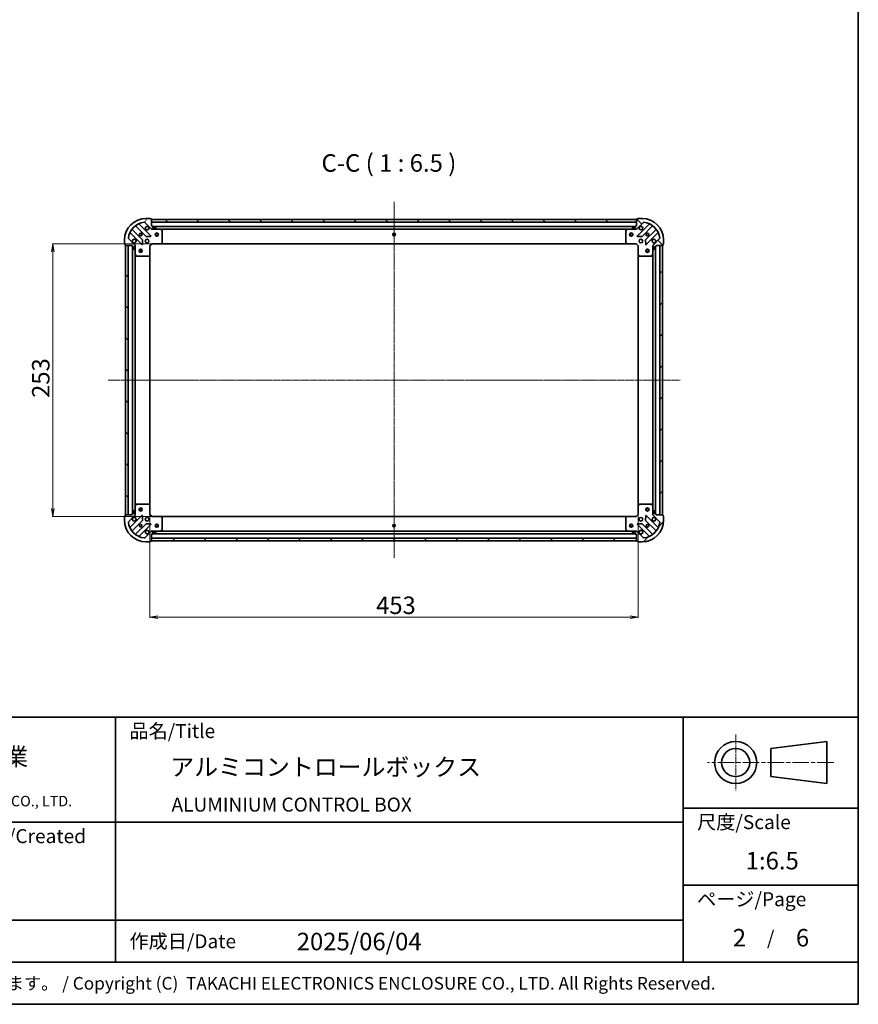
# Model space of a CAD drawing. Units: millimetres. Extents: x 7 to 8464, y 4 to 1830.
# Drawn here: x 1976 to 2754, y 4 to 917 of the extents above; entities that cross this region are included whole.
import ezdxf
from ezdxf.enums import TextEntityAlignment as Align

# ---------------------------------------------------------------- set-up
doc = ezdxf.new("R2010")
doc.units = ezdxf.units.MM
doc.header["$LTSCALE"] = 0.5
doc.linetypes.add('CHAIN', pattern=[0.3543, 0.2362, -0.0295, 0.0591, -0.0295])
doc.layers.get('Defpoints').update_dxf_attribs({"lineweight": 25})
for name, color, linetype, lineweight in [('Border (ISO)', 7, 'Continuous', 35), ('Centerline (ISO)', 131, 'Continuous', 18), ('Dimension (ISO)', 7, 'Continuous', 18), ('Hatch (ISO)', 1, 'Continuous', 18), ('Symbol (ISO)', 7, 'Continuous', 18), ('Title (ISO)', 7, 'Continuous', 35), ('Visible (ISO)', 7, 'Continuous', 35)]:
    doc.layers.add(name, color=color, linetype=linetype, lineweight=lineweight)
doc.styles.add('Note Text (TK)', font='MS PGothic.ttf')
doc.styles.add('Text Style40', font='MS PGothic.ttf')
doc.styles.add('Text Style67', font='arial.ttf')
doc.dimstyles.new('Default - Method 1b (TK)', dxfattribs={"dimscale": 0.5, "dimtxt": 2.5, "dimasz": 2.5, "dimexe": 1, "dimexo": 1.5, "dimgap": 1, "dimtad": 1, "dimdsep": 46, "dimtxsty": 'Note Text (TK)', "dimblk": 'OPEN', "dimcen": 0.09, "dimdle": 5, "dimclrd": 100, "dimclre": 100, "dimclrt": 7, "dimadec": 1, "dimazin": 1, "dimtfac": 1, "dimtmove": 0, "dimatfit": 3, "dimldrblk": 'OPEN', "dimfxl": 1, "dimtolj": 1, "dimlwd": -1, "dimlwe": -1, "dimarcsym": 0})
pattern_1 = [(45, (118.5, -48), (-14.59292, 14.59292), [])]
pattern_2 = [(135.0002, (118.5, -48), (-14.59286, -14.59297), [])]

# ---------------------------------------------------------------- blocks, each defined once
blk = doc.blocks.new('Borders tk図枠')
at = {"layer": 'Border (ISO)'}
for p in [(405.5, 289), (14.5, 8)]:
    blk.add_line(p, (405.5, 8), dxfattribs=at)
blk = doc.blocks.new('Title Blocks コピー版 tk表題欄')
at = {"layer": 'Title (ISO)'}
for p, q in [((74.71, 245.05), (255.71, 245.05)), ((149.71, 245.05), (149.71, 210.05)), ((230.71, 245.05), (230.71, 210.05)), ((255.71, 245.05), (255.71, 204.05)), ((243.21, 240.55), (251.21, 241.55)), ((243.21, 240.55), (243.21, 236.55)), ((251.21, 235.55), (251.21, 241.55)), ((243.21, 236.55), (251.21, 235.55)), ((230.71, 232.05), (255.71, 232.05)), ((74.71, 230.05), (230.71, 230.05)), ((230.71, 221.05), (255.71, 221.05)), ((74.71, 216.05), (230.71, 216.05)), ((255.71, 210.05), (74.71, 210.05)), ((74.71, 204.05), (255.71, 204.05))]:
    blk.add_line(p, q, dxfattribs=at)
at = {"layer": 'Title (ISO)', "color": 4, "linetype": 'CHAIN', "lineweight": 18, "ltscale": 8.88956}
blk.add_line((238.21, 242.55), (238.21, 234.55), dxfattribs=at)
at = {"layer": 'Title (ISO)', "color": 4, "linetype": 'CHAIN', "lineweight": 18, "ltscale": 20.001633}
blk.add_line((252.21, 238.55), (234.21, 238.55), dxfattribs=at)
at = {"layer": 'Title (ISO)'}
for radius in [3, 2]:
    blk.add_circle((238.21, 238.55), radius, dxfattribs=at)
at = {"layer": 'Title (ISO)', "color": 1, "char_height": 2, "line_spacing_factor": 1.5, "style": 'Note Text (TK)'}
for s, insert, attachment_point in [('\\fＭＳ Ｐゴシック|b0|i0;{\\H2.0000;品名/Title}', (151.71, 243.05), 4), ('\\fＭＳ Ｐゴシック|b0|i0;{\\H2.0000;尺度/Scale}', (232.71, 230.05), 4), ('\\fＭＳ Ｐゴシック|b0|i0;{\\H2.0000;製図/Created}', (137.21, 228.05), 5), ('\\fＭＳ Ｐゴシック|b0|i0;{\\H2.0000;ページ/Page}', (232.71, 219.05), 4), ('\\fＭＳ Ｐゴシック|b0|i0;{\\H2.0000;作成日/Date}', (151.71, 213.05), 4)]:
    blk.add_mtext(s, dxfattribs=dict(at, insert=insert, attachment_point=attachment_point))
at = {"layer": 'Title (ISO)', "color": 7, "line_spacing_factor": 1.5, "style": 'Note Text (TK)'}
for s, insert, char_height, attachment_point in [('株式会社タカチ電機工業', (99.74, 239.05), 2.5, 4), ('\\fArial|b0|i0;{\\H1.4986;TAKACHI ELECTRONICS ENCLOSURE CO., LTD.}', (99.74, 233.05), 1.4986, 4), ('\\fＭＳ Ｐゴシック|b0|i0;{\\H2.0000;/}', (243.21, 213.55), 2, 5), ('\\fMS PGothic|b0|i0;{\\H1.8000;本図面の著作権は株式会社タカチ電機工業に帰属します。 / Copyright (C)\xa0 TAKACHI ELECTRONICS ENCLOSURE CO., LTD. All Rights Reserved.}', (77.71, 207.05), 1.8, 4)]:
    blk.add_mtext(s, dxfattribs=dict(at, insert=insert, char_height=char_height, attachment_point=attachment_point))
at = {"layer": 'Title (ISO)', "color": 7}
for tag, p, height, style in [('<品名>_001', (157.54, 236.67), 2.5, 'Note Text (TK)'), ('<Title>_001', (157.71, 231.55), 2, 'Text Style67'), ('<型番>_001', (157.66, 219.99), 3, 'Text Style40'), ('<ページ_No.>_001', (237.95, 212.3), 2.5, 'Note Text (TK)'), ('<総ページ数>_001', (246.8, 212.3), 2.5, 'Note Text (TK)'), ('作成日_001', (175.63, 211.78), 2.5, 'Note Text (TK)')]:
    blk.add_attdef(tag, p, '', height=height, dxfattribs=dict(at, style=style))
at = {"layer": 'Title (ISO)', "color": 7, "style": 'Note Text (TK)'}
for tag, p in [('<尺度>', (243.21, 224.55)), ('<部品サイズ>', (112.21, 213.05))]:
    blk.add_attdef(tag, text='', height=2.5, dxfattribs=at).set_placement(p, align=Align.MIDDLE_CENTER)
blk = doc.blocks.new('_Open')
at = {"color": 0, "linetype": 'ByBlock', "lineweight": -2}
for p, q in [((-1, 0.17), (0, 0)), ((-1, -0.17), (0, 0)), ((0, 0), (-1, 0))]:
    blk.add_line(p, q, dxfattribs=at)
blk = doc.blocks.new('*D36')
at = {"layer": 'Defpoints', "color": 0}
for p in [(2105.97, 709.43), (2007.06, 456.43), (2105.97, 456.43)]:
    blk.add_point(p, dxfattribs=at)
at = {"layer": 'Dimension (ISO)', "color": 100}
for p, q in [((2105.22, 709.43), (2006.56, 709.43)), ((2007.06, 701.93), (2007.06, 463.93)), ((2105.22, 456.43), (2006.56, 456.43))]:
    blk.add_line(p, q, dxfattribs=at)
at = {"layer": 'Dimension (ISO)', "color": 100, "xscale": 7.5, "yscale": 7.5, "zscale": 7.5}
for p, rotation in [((2007.06, 709.43), 90), ((2007.06, 456.43), 270)]:
    blk.add_blockref('_Open', p, dxfattribs=dict(at, rotation=rotation))
at = {"layer": 'Dimension (ISO)', "color": 7, "insert": (1995.97, 566.47), "char_height": 1.25, "attachment_point": 4, "rotation": 90, "style": 'Note Text (TK)'}
blk.add_mtext('\\A1;\\fMS PGothic|b0|i0;{\\H16.1850;253', dxfattribs=at)
blk = doc.blocks.new('*D37')
at = {"layer": 'Defpoints', "color": 0}
for p in [(2097.15, 466.86), (2550.15, 457.93), (2550.15, 363)]:
    blk.add_point(p, dxfattribs=at)
at = {"layer": 'Dimension (ISO)', "color": 100}
for p, q in [((2097.15, 466.11), (2097.15, 362.5)), ((2550.15, 457.18), (2550.15, 362.5)), ((2104.65, 363), (2542.65, 363))]:
    blk.add_line(p, q, dxfattribs=at)
at = {"layer": 'Dimension (ISO)', "color": 100, "xscale": 7.5, "yscale": 7.5, "zscale": 7.5, "rotation": 180}
blk.add_blockref('_Open', (2097.15, 363), dxfattribs=at)
at = {"layer": 'Dimension (ISO)', "color": 100, "xscale": 7.5, "yscale": 7.5, "zscale": 7.5}
blk.add_blockref('_Open', (2550.15, 363), dxfattribs=at)
at = {"layer": 'Dimension (ISO)', "color": 7, "insert": (2307.01, 374.09), "char_height": 1.25, "attachment_point": 4, "style": 'Note Text (TK)'}
blk.add_mtext('\\A1;\\fMS PGothic|b0|i0;{\\H16.1850;453', dxfattribs=at)

msp = doc.modelspace()

# ---------------------------------------------------------------- hatches: boundary and pattern name
at = {"layer": 'Hatch (ISO)'}
h = msp.add_hatch(dxfattribs=at)
h.set_pattern_fill('ANSI31', color=256, scale=165.1, angle=14.9999778, style=0)
h.set_pattern_definition([(60, (118.5, -48), (-17.8726, 10.31876), [])])
edge = h.paths.add_edge_path()
edge.add_ellipse((2099.0677, 723.9278), major_axis=(0.7071, -0.7071), ratio=1, start_angle=270, end_angle=315)
edge.add_line((2099.0677, 722.9278), (2101.4464, 722.9278))
edge.add_ellipse((2101.4464, 723.4278), major_axis=(0.5, 0), ratio=1, start_angle=270, end_angle=315)
edge.add_line((2101.7999, 723.0742), (2102.507, 723.7813))
edge.add_ellipse((2102.1535, 724.1349), major_axis=(0.3536, 0.3536), ratio=1, start_angle=270, end_angle=315)
edge.add_line((2102.6535, 724.1349), (2102.6535, 724.3278))
edge.add_ellipse((2102.3535, 724.3278), major_axis=(0, 0.3), ratio=1, start_angle=270, end_angle=360)
edge.add_line((2102.3535, 724.6278), (2099.6535, 724.6278))
edge.add_line((2099.6535, 724.6278), (2099.6535, 725.6278))
edge.add_ellipse((2099.3535, 725.6278), major_axis=(0, 0.3), ratio=1, start_angle=270, end_angle=360)
edge.add_line((2099.3535, 725.9278), (2098.6535, 725.9278))
edge.add_line((2098.6535, 725.9278), (2098.6535, 732.1278))
edge.add_ellipse((2098.3535, 732.1278), major_axis=(0, 0.3), ratio=1, start_angle=270, end_angle=360)
edge.add_line((2098.3535, 732.4278), (2097.6535, 732.4278))
edge.add_line((2097.6535, 732.4278), (2097.6535, 732.6278))
edge.add_ellipse((2097.3535, 732.6278), major_axis=(0, 0.3), ratio=1, start_angle=270, end_angle=360)
edge.add_line((2097.3535, 732.9278), (2093.6535, 732.9278))
edge.add_ellipse((2093.6535, 712.9278), major_axis=(-20, 0), ratio=1, start_angle=270, end_angle=360)
edge.add_line((2073.6535, 712.9278), (2073.6535, 709.2278))
edge.add_ellipse((2073.9535, 709.2278), major_axis=(0, -0.3), ratio=1, start_angle=270, end_angle=360)
edge.add_line((2073.9535, 708.9278), (2074.1535, 708.9278))
edge.add_line((2074.1535, 708.9278), (2074.1535, 708.2278))
edge.add_ellipse((2074.4535, 708.2278), major_axis=(0, -0.3), ratio=1, start_angle=270, end_angle=360)
edge.add_line((2074.4535, 707.9278), (2080.6535, 707.9278))
edge.add_line((2080.6535, 707.9278), (2080.6535, 707.2278))
edge.add_ellipse((2080.9535, 707.2278), major_axis=(0, -0.3), ratio=1, start_angle=270, end_angle=360)
edge.add_line((2080.9535, 706.9278), (2081.9535, 706.9278))
edge.add_line((2081.9535, 706.9278), (2081.9535, 704.2278))
edge.add_ellipse((2082.2535, 704.2278), major_axis=(0, -0.3), ratio=1, start_angle=270, end_angle=360)
edge.add_line((2082.2535, 703.9278), (2082.4464, 703.9278))
edge.add_ellipse((2082.4464, 704.4278), major_axis=(0.5, 0), ratio=1, start_angle=270, end_angle=315)
edge.add_line((2082.7999, 704.0742), (2083.507, 704.7813))
edge.add_ellipse((2083.1535, 705.1349), major_axis=(0.3536, 0.3536), ratio=1, start_angle=270, end_angle=315)
edge.add_line((2083.6535, 705.1349), (2083.6535, 707.5135))
edge.add_ellipse((2082.6535, 707.5135), major_axis=(0, 1), ratio=1, start_angle=270, end_angle=315)
edge.add_line((2083.3606, 708.2206), (2077.3826, 714.1986))
edge.add_ellipse((2077.7362, 714.5522), major_axis=(-0.3536, 0.3536), ratio=1, start_angle=39.1728935, end_angle=90, ccw=False)
edge.add_ellipse((2093.6535, 712.9278), major_axis=(1.6752, 16.4147), ratio=1, start_angle=11.654213, end_angle=90, ccw=False)
edge.add_ellipse((2092.029, 728.8451), major_axis=(0.4974, 0.0508), ratio=1, start_angle=39.1728935, end_angle=90, ccw=False)
edge.add_line((2092.3826, 729.1986), (2098.3606, 723.2206))
h = msp.add_hatch(dxfattribs=at)
h.set_pattern_fill('ANSI31', color=256, scale=165.1, angle=90.0002105, style=0)
h.set_pattern_definition(pattern_2)
h.paths.add_polyline_path([(2098.6535, 731.9278), (2098.6535, 729.4278), (2548.6535, 729.4278), (2548.6535, 731.9278)])
h = msp.add_hatch(dxfattribs=at)
h.set_pattern_fill('ANSI31', color=256, scale=165.1, angle=90.0002105, style=0)
h.set_pattern_definition(pattern_2)
edge = h.paths.add_edge_path()
edge.add_ellipse((2564.6535, 707.5135), major_axis=(-0.7071, -0.7071), ratio=1, start_angle=270, end_angle=315)
edge.add_line((2563.6535, 707.5135), (2563.6535, 705.1349))
edge.add_ellipse((2564.1535, 705.1349), major_axis=(0, -0.5), ratio=1, start_angle=270, end_angle=315)
edge.add_line((2563.7999, 704.7813), (2564.507, 704.0742))
edge.add_ellipse((2564.8606, 704.4278), major_axis=(0.3536, -0.3536), ratio=1, start_angle=270, end_angle=315)
edge.add_line((2564.8606, 703.9278), (2565.0535, 703.9278))
edge.add_ellipse((2565.0535, 704.2278), major_axis=(0.3, 0), ratio=1, start_angle=270, end_angle=360)
edge.add_line((2565.3535, 704.2278), (2565.3535, 706.9278))
edge.add_line((2565.3535, 706.9278), (2566.3535, 706.9278))
edge.add_ellipse((2566.3535, 707.2278), major_axis=(0.3, 0), ratio=1, start_angle=270, end_angle=360)
edge.add_line((2566.6535, 707.2278), (2566.6535, 707.9278))
edge.add_line((2566.6535, 707.9278), (2572.8535, 707.9278))
edge.add_ellipse((2572.8535, 708.2278), major_axis=(0.3, 0), ratio=1, start_angle=270, end_angle=360)
edge.add_line((2573.1535, 708.2278), (2573.1535, 708.9278))
edge.add_line((2573.1535, 708.9278), (2573.3535, 708.9278))
edge.add_ellipse((2573.3535, 709.2278), major_axis=(0.3, 0), ratio=1, start_angle=270, end_angle=360)
edge.add_line((2573.6535, 709.2278), (2573.6535, 712.9278))
edge.add_ellipse((2553.6535, 712.9278), major_axis=(0, 20), ratio=1, start_angle=270, end_angle=360)
edge.add_line((2553.6535, 732.9278), (2549.9535, 732.9278))
edge.add_ellipse((2549.9535, 732.6278), major_axis=(-0.3, 0), ratio=1, start_angle=270, end_angle=360)
edge.add_line((2549.6535, 732.6278), (2549.6535, 732.4278))
edge.add_line((2549.6535, 732.4278), (2548.9535, 732.4278))
edge.add_ellipse((2548.9535, 732.1278), major_axis=(-0.3, 0), ratio=1, start_angle=270, end_angle=360)
edge.add_line((2548.6535, 732.1278), (2548.6535, 725.9278))
edge.add_line((2548.6535, 725.9278), (2547.9535, 725.9278))
edge.add_ellipse((2547.9535, 725.6278), major_axis=(-0.3, 0), ratio=1, start_angle=270, end_angle=360)
edge.add_line((2547.6535, 725.6278), (2547.6535, 724.6278))
edge.add_line((2547.6535, 724.6278), (2544.9535, 724.6278))
edge.add_ellipse((2544.9535, 724.3278), major_axis=(-0.3, 0), ratio=1, start_angle=270, end_angle=360)
edge.add_line((2544.6535, 724.3278), (2544.6535, 724.1349))
edge.add_ellipse((2545.1535, 724.1349), major_axis=(0, -0.5), ratio=1, start_angle=270, end_angle=315)
edge.add_line((2544.7999, 723.7813), (2545.507, 723.0742))
edge.add_ellipse((2545.8606, 723.4278), major_axis=(0.3536, -0.3536), ratio=1, start_angle=270, end_angle=315)
edge.add_line((2545.8606, 722.9278), (2548.2393, 722.9278))
edge.add_ellipse((2548.2393, 723.9278), major_axis=(1, 0), ratio=1, start_angle=270, end_angle=315)
edge.add_line((2548.9464, 723.2206), (2554.9244, 729.1986))
edge.add_ellipse((2555.2779, 728.8451), major_axis=(0.3536, 0.3536), ratio=1, start_angle=39.1728935, end_angle=90, ccw=False)
edge.add_ellipse((2553.6535, 712.9278), major_axis=(16.4147, -1.6752), ratio=1, start_angle=11.654213, end_angle=90, ccw=False)
edge.add_ellipse((2569.5708, 714.5522), major_axis=(0.0508, -0.4974), ratio=1, start_angle=39.1728935, end_angle=90, ccw=False)
edge.add_line((2569.9244, 714.1986), (2563.9464, 708.2206))
h = msp.add_hatch(dxfattribs=at)
h.set_pattern_fill('ANSI31', color=256, scale=165.1, angle=90.0002105, style=0)
h.set_pattern_definition(pattern_2)
h.paths.add_polyline_path([(2074.6535, 457.9278), (2077.1535, 457.9278), (2077.1535, 707.9278), (2074.6535, 707.9278)])
h = msp.add_hatch(dxfattribs=at)
h.set_pattern_fill('ANSI31', color=256, scale=165.1, style=0)
h.set_pattern_definition(pattern_1)
h.paths.add_polyline_path([(2572.6535, 707.9278), (2570.1535, 707.9278), (2570.1535, 457.9278), (2572.6535, 457.9278)])
h = msp.add_hatch(dxfattribs=at)
h.set_pattern_fill('ANSI31', color=256, scale=165.1, angle=75.0001754, style=0)
h.set_pattern_definition([(120.0002, (118.5, -48), (-17.87257, -10.3188), [])])
edge = h.paths.add_edge_path()
edge.add_ellipse((2082.6535, 458.342), major_axis=(0.7071, 0.7071), ratio=1, start_angle=270, end_angle=315)
edge.add_line((2083.6535, 458.342), (2083.6535, 460.7206))
edge.add_ellipse((2083.1535, 460.7206), major_axis=(0, 0.5), ratio=1, start_angle=270, end_angle=315)
edge.add_line((2083.507, 461.0742), (2082.7999, 461.7813))
edge.add_ellipse((2082.4464, 461.4278), major_axis=(-0.3536, 0.3536), ratio=1, start_angle=270, end_angle=315)
edge.add_line((2082.4464, 461.9278), (2082.2535, 461.9278))
edge.add_ellipse((2082.2535, 461.6278), major_axis=(-0.3, 0), ratio=1, start_angle=270, end_angle=360)
edge.add_line((2081.9535, 461.6278), (2081.9535, 458.9278))
edge.add_line((2081.9535, 458.9278), (2080.9535, 458.9278))
edge.add_ellipse((2080.9535, 458.6278), major_axis=(-0.3, 0), ratio=1, start_angle=270, end_angle=360)
edge.add_line((2080.6535, 458.6278), (2080.6535, 457.9278))
edge.add_line((2080.6535, 457.9278), (2074.4535, 457.9278))
edge.add_ellipse((2074.4535, 457.6278), major_axis=(-0.3, 0), ratio=1, start_angle=270, end_angle=360)
edge.add_line((2074.1535, 457.6278), (2074.1535, 456.9278))
edge.add_line((2074.1535, 456.9278), (2073.9535, 456.9278))
edge.add_ellipse((2073.9535, 456.6278), major_axis=(-0.3, 0), ratio=1, start_angle=270, end_angle=360)
edge.add_line((2073.6535, 456.6278), (2073.6535, 452.9278))
edge.add_ellipse((2093.6535, 452.9278), major_axis=(0, -20), ratio=1, start_angle=270, end_angle=360)
edge.add_line((2093.6535, 432.9278), (2097.3535, 432.9278))
edge.add_ellipse((2097.3535, 433.2278), major_axis=(0.3, 0), ratio=1, start_angle=270, end_angle=360)
edge.add_line((2097.6535, 433.2278), (2097.6535, 433.4278))
edge.add_line((2097.6535, 433.4278), (2098.3535, 433.4278))
edge.add_ellipse((2098.3535, 433.7278), major_axis=(0.3, 0), ratio=1, start_angle=270, end_angle=360)
edge.add_line((2098.6535, 433.7278), (2098.6535, 439.9278))
edge.add_line((2098.6535, 439.9278), (2099.3535, 439.9278))
edge.add_ellipse((2099.3535, 440.2278), major_axis=(0.3, 0), ratio=1, start_angle=270, end_angle=360)
edge.add_line((2099.6535, 440.2278), (2099.6535, 441.2278))
edge.add_line((2099.6535, 441.2278), (2102.3535, 441.2278))
edge.add_ellipse((2102.3535, 441.5278), major_axis=(0.3, 0), ratio=1, start_angle=270, end_angle=360)
edge.add_line((2102.6535, 441.5278), (2102.6535, 441.7206))
edge.add_ellipse((2102.1535, 441.7206), major_axis=(0, 0.5), ratio=1, start_angle=270, end_angle=315)
edge.add_line((2102.507, 442.0742), (2101.7999, 442.7813))
edge.add_ellipse((2101.4464, 442.4278), major_axis=(-0.3536, 0.3536), ratio=1, start_angle=270, end_angle=315)
edge.add_line((2101.4464, 442.9278), (2099.0677, 442.9278))
edge.add_ellipse((2099.0677, 441.9278), major_axis=(-1, 0), ratio=1, start_angle=270, end_angle=315)
edge.add_line((2098.3606, 442.6349), (2092.3826, 436.6569))
edge.add_ellipse((2092.029, 437.0104), major_axis=(-0.3536, -0.3536), ratio=1, start_angle=39.1728935, end_angle=90, ccw=False)
edge.add_ellipse((2093.6535, 452.9278), major_axis=(-16.4147, 1.6752), ratio=1, start_angle=11.654213, end_angle=90, ccw=False)
edge.add_ellipse((2077.7362, 451.3033), major_axis=(-0.0508, 0.4974), ratio=1, start_angle=39.1728935, end_angle=90, ccw=False)
edge.add_line((2077.3826, 451.6569), (2083.3606, 457.6349))
h = msp.add_hatch(dxfattribs=at)
h.set_pattern_fill('ANSI31', color=256, scale=165.1, style=0)
h.set_pattern_definition(pattern_1)
edge = h.paths.add_edge_path()
edge.add_ellipse((2548.2393, 441.9278), major_axis=(-0.7071, 0.7071), ratio=1, start_angle=270, end_angle=315)
edge.add_line((2548.2393, 442.9278), (2545.8606, 442.9278))
edge.add_ellipse((2545.8606, 442.4278), major_axis=(-0.5, 0), ratio=1, start_angle=270, end_angle=315)
edge.add_line((2545.507, 442.7813), (2544.7999, 442.0742))
edge.add_ellipse((2545.1535, 441.7206), major_axis=(-0.3536, -0.3536), ratio=1, start_angle=270, end_angle=315)
edge.add_line((2544.6535, 441.7206), (2544.6535, 441.5278))
edge.add_ellipse((2544.9535, 441.5278), major_axis=(0, -0.3), ratio=1, start_angle=270, end_angle=360)
edge.add_line((2544.9535, 441.2278), (2547.6535, 441.2278))
edge.add_line((2547.6535, 441.2278), (2547.6535, 440.2278))
edge.add_ellipse((2547.9535, 440.2278), major_axis=(0, -0.3), ratio=1, start_angle=270, end_angle=360)
edge.add_line((2547.9535, 439.9278), (2548.6535, 439.9278))
edge.add_line((2548.6535, 439.9278), (2548.6535, 433.7278))
edge.add_ellipse((2548.9535, 433.7278), major_axis=(0, -0.3), ratio=1, start_angle=270, end_angle=360)
edge.add_line((2548.9535, 433.4278), (2549.6535, 433.4278))
edge.add_line((2549.6535, 433.4278), (2549.6535, 433.2278))
edge.add_ellipse((2549.9535, 433.2278), major_axis=(0, -0.3), ratio=1, start_angle=270, end_angle=360)
edge.add_line((2549.9535, 432.9278), (2553.6535, 432.9278))
edge.add_ellipse((2553.6535, 452.9278), major_axis=(20, 0), ratio=1, start_angle=270, end_angle=360)
edge.add_line((2573.6535, 452.9278), (2573.6535, 456.6278))
edge.add_ellipse((2573.3535, 456.6278), major_axis=(0, 0.3), ratio=1, start_angle=270, end_angle=360)
edge.add_line((2573.3535, 456.9278), (2573.1535, 456.9278))
edge.add_line((2573.1535, 456.9278), (2573.1535, 457.6278))
edge.add_ellipse((2572.8535, 457.6278), major_axis=(0, 0.3), ratio=1, start_angle=270, end_angle=360)
edge.add_line((2572.8535, 457.9278), (2566.6535, 457.9278))
edge.add_line((2566.6535, 457.9278), (2566.6535, 458.6278))
edge.add_ellipse((2566.3535, 458.6278), major_axis=(0, 0.3), ratio=1, start_angle=270, end_angle=360)
edge.add_line((2566.3535, 458.9278), (2565.3535, 458.9278))
edge.add_line((2565.3535, 458.9278), (2565.3535, 461.6278))
edge.add_ellipse((2565.0535, 461.6278), major_axis=(0, 0.3), ratio=1, start_angle=270, end_angle=360)
edge.add_line((2565.0535, 461.9278), (2564.8606, 461.9278))
edge.add_ellipse((2564.8606, 461.4278), major_axis=(-0.5, 0), ratio=1, start_angle=270, end_angle=315)
edge.add_line((2564.507, 461.7813), (2563.7999, 461.0742))
edge.add_ellipse((2564.1535, 460.7206), major_axis=(-0.3536, -0.3536), ratio=1, start_angle=270, end_angle=315)
edge.add_line((2563.6535, 460.7206), (2563.6535, 458.342))
edge.add_ellipse((2564.6535, 458.342), major_axis=(0, -1), ratio=1, start_angle=270, end_angle=315)
edge.add_line((2563.9464, 457.6349), (2569.9244, 451.6569))
edge.add_ellipse((2569.5708, 451.3033), major_axis=(0.3536, -0.3536), ratio=1, start_angle=39.1728935, end_angle=90, ccw=False)
edge.add_ellipse((2553.6535, 452.9278), major_axis=(-1.6752, -16.4147), ratio=1, start_angle=11.654213, end_angle=90, ccw=False)
edge.add_ellipse((2555.2779, 437.0104), major_axis=(-0.4974, -0.0508), ratio=1, start_angle=39.1728935, end_angle=90, ccw=False)
edge.add_line((2554.9244, 436.6569), (2548.9464, 442.6349))
h = msp.add_hatch(dxfattribs=at)
h.set_pattern_fill('ANSI31', color=256, scale=165.1, style=0)
h.set_pattern_definition(pattern_1)
h.paths.add_polyline_path([(2548.6535, 433.9278), (2548.6535, 436.4278), (2098.6535, 436.4278), (2098.6535, 433.9278)])

# ---------------------------------------------------------------- linework, layer by layer
at = {"layer": 'Centerline (ISO)', "linetype": 'CHAIN', "ltscale": 23.990969}
for p, q in [((2323.6535, 748.1778), (2323.6535, 417.6778)), ((2058.4035, 582.9278), (2588.9035, 582.9278))]:
    msp.add_line(p, q, dxfattribs=at)
at = {"layer": 'Visible (ISO)'}
for p, q in [((2097.3535, 732.9278), (2093.6535, 732.9278)), ((2097.6535, 732.4278), (2097.6535, 732.6278)), ((2098.3535, 732.4278), (2097.6535, 732.4278)), ((2098.6535, 725.9278), (2098.6535, 732.1278)), ((2098.6535, 731.9278), (2098.6535, 729.4278)), ((2548.6535, 731.9278), (2098.6535, 731.9278)), ((2548.6535, 732.1278), (2548.6535, 725.9278)), ((2548.6535, 729.4278), (2548.6535, 731.9278)), ((2549.6535, 732.4278), (2548.9535, 732.4278)), ((2549.6535, 732.6278), (2549.6535, 732.4278)), ((2553.6535, 732.9278), (2549.9535, 732.9278)), ((2090.3601, 712.9708), (2080.6607, 722.6703)), ((2083.911, 725.9205), (2093.6104, 716.2211)), ((2097.9643, 716.8169), (2087.141, 727.6403)), ((2092.3826, 729.1986), (2098.3606, 723.2206)), ((2098.6535, 729.4278), (2548.6535, 729.4278)), ((2099.3535, 725.9278), (2098.6535, 725.9278)), ((2098.6535, 722.9278), (2098.6535, 723.0176)), ((2098.6535, 722.9278), (2098.6535, 722.5775)), ((2099.0676, 722.9278), (2098.6535, 722.9278)), ((2099.0677, 722.9278), (2101.4464, 722.9278)), ((2099.6535, 724.6278), (2099.6535, 725.6278)), ((2547.6535, 725.4278), (2099.6535, 725.4278)), ((2102.3535, 724.6278), (2099.6535, 724.6278)), ((2106.5827, 722.9278), (2101.4464, 722.9278)), ((2101.7999, 723.0742), (2102.507, 723.7813)), ((2102.6535, 724.1349), (2102.6535, 724.3278)), ((2106.5827, 722.9278), (2540.7243, 722.9278)), ((2108.4876, 722.0107), (2106.7168, 722.8961)), ((2108.6535, 710.546), (2108.6535, 721.7423)), ((2538.6535, 721.7423), (2538.6535, 710.546)), ((2540.5901, 722.8961), (2538.8193, 722.0107)), ((2545.8606, 722.9278), (2540.7243, 722.9278)), ((2544.6535, 724.3278), (2544.6535, 724.1349)), ((2544.7999, 723.7813), (2545.507, 723.0742)), ((2547.6535, 724.6278), (2544.9535, 724.6278)), ((2545.8606, 722.9278), (2548.2393, 722.9278)), ((2547.6535, 725.6278), (2547.6535, 724.6278)), ((2548.6535, 725.9278), (2547.9535, 725.9278)), ((2548.6535, 722.9278), (2548.2394, 722.9278)), ((2548.6535, 723.0176), (2548.6535, 722.9278)), ((2548.6535, 722.5775), (2548.6535, 722.9278)), ((2548.9464, 723.2206), (2554.9244, 729.1986)), ((2560.166, 727.6403), (2549.3427, 716.8169)), ((2553.6966, 716.2211), (2563.396, 725.9205)), ((2566.6463, 722.6703), (2556.9468, 712.9708)), ((2073.6535, 712.9278), (2073.6535, 709.2278)), ((2083.3606, 708.2206), (2077.3826, 714.1986)), ((2078.941, 719.4403), (2089.7643, 708.6169)), ((2090.2762, 708.816), (2090.4477, 712.7456)), ((2093.8356, 716.1335), (2097.7653, 716.3051)), ((2549.5417, 716.3051), (2553.4714, 716.1335)), ((2556.8592, 712.7456), (2557.0308, 708.816)), ((2557.5427, 708.6169), (2568.366, 719.4403)), ((2569.9244, 714.1986), (2563.9464, 708.2206)), ((2573.6535, 709.2278), (2573.6535, 712.9278)), ((2073.9535, 708.9278), (2074.1535, 708.9278)), ((2074.1535, 708.9278), (2074.1535, 708.2278)), ((2074.4535, 707.9278), (2080.6535, 707.9278)), ((2077.1535, 707.9278), (2074.6535, 707.9278)), ((2074.6535, 707.9278), (2074.6535, 457.9278)), ((2077.1535, 457.9278), (2077.1535, 707.9278)), ((2080.6535, 707.9278), (2080.6535, 707.2278)), ((2080.9535, 706.9278), (2081.9535, 706.9278)), ((2081.1535, 706.9278), (2081.1535, 458.9278)), ((2081.9535, 706.9278), (2081.9535, 704.2278)), ((2082.2535, 703.9278), (2082.4464, 703.9278)), ((2082.7999, 704.0742), (2083.507, 704.7813)), ((2083.5637, 707.9278), (2083.6535, 707.9278)), ((2084.0037, 707.9278), (2083.6535, 707.9278)), ((2083.6535, 707.9278), (2083.6535, 707.5137)), ((2083.6535, 705.1349), (2083.6535, 707.5135)), ((2083.6535, 705.1349), (2083.6535, 699.9986)), ((2097.1535, 707.4278), (2096.8535, 707.552)), ((2097.1535, 707.4278), (2099.1535, 709.4278)), ((2097.1535, 698.9912), (2097.1535, 707.4278)), ((2099.0292, 709.7278), (2099.1535, 709.4278)), ((2099.1535, 709.4278), (2107.5901, 709.4278)), ((2107.5901, 709.4278), (2539.7169, 709.4278)), ((2107.8094, 709.5231), (2108.5728, 710.3413)), ((2538.7341, 710.3413), (2539.4975, 709.5231)), ((2539.7169, 709.4278), (2548.1535, 709.4278)), ((2548.1535, 709.4278), (2548.2777, 709.7278)), ((2548.1535, 709.4278), (2550.1535, 707.4278)), ((2550.4535, 707.552), (2550.1535, 707.4278)), ((2550.1535, 707.4278), (2550.1535, 698.9912)), ((2563.6535, 707.9278), (2563.3032, 707.9278)), ((2563.6535, 707.9278), (2563.7433, 707.9278)), ((2563.6535, 707.5137), (2563.6535, 707.9278)), ((2563.6535, 707.5135), (2563.6535, 705.1349)), ((2563.6535, 699.9986), (2563.6535, 705.1349)), ((2563.7999, 704.7813), (2564.507, 704.0742)), ((2564.8606, 703.9278), (2565.0535, 703.9278)), ((2565.3535, 704.2278), (2565.3535, 706.9278)), ((2565.3535, 706.9278), (2566.3535, 706.9278)), ((2566.1535, 458.9278), (2566.1535, 706.9278)), ((2566.6535, 707.2278), (2566.6535, 707.9278)), ((2566.6535, 707.9278), (2572.8535, 707.9278)), ((2572.6535, 707.9278), (2570.1535, 707.9278)), ((2570.1535, 707.9278), (2570.1535, 457.9278)), ((2572.6535, 457.9278), (2572.6535, 707.9278)), ((2573.1535, 708.2278), (2573.1535, 708.9278)), ((2573.1535, 708.9278), (2573.3535, 708.9278)), ((2083.6535, 465.8569), (2083.6535, 699.9986)), ((2083.6852, 699.8644), (2084.5706, 698.0936)), ((2084.8389, 697.9278), (2096.0353, 697.9278)), ((2096.2399, 698.0084), (2097.0581, 698.7718)), ((2097.1535, 466.8644), (2097.1535, 698.9912)), ((2550.1535, 698.9912), (2550.1535, 466.8644)), ((2550.2488, 698.7718), (2551.067, 698.0084)), ((2551.2717, 697.9278), (2562.4681, 697.9278)), ((2562.7364, 698.0936), (2563.6218, 699.8644)), ((2563.6535, 699.9986), (2563.6535, 465.8569)), ((2083.6535, 465.8569), (2083.6535, 460.7206)), ((2084.5706, 467.7619), (2083.6852, 465.9911)), ((2096.0353, 467.9278), (2084.8389, 467.9278)), ((2097.0581, 467.0837), (2096.2399, 467.8471)), ((2097.1535, 458.4278), (2097.1535, 466.8644)), ((2550.1535, 466.8644), (2550.1535, 458.4278)), ((2551.067, 467.8471), (2550.2488, 467.0837)), ((2562.4681, 467.9278), (2551.2717, 467.9278)), ((2563.6218, 465.9911), (2562.7364, 467.7619)), ((2563.6535, 460.7206), (2563.6535, 465.8569)), ((2073.6535, 456.6278), (2073.6535, 452.9278)), ((2074.1535, 456.9278), (2073.9535, 456.9278)), ((2074.1535, 457.6278), (2074.1535, 456.9278)), ((2080.6535, 457.9278), (2074.4535, 457.9278)), ((2074.6535, 457.9278), (2077.1535, 457.9278)), ((2077.3826, 451.6569), (2083.3606, 457.6349)), ((2089.7643, 457.2386), (2078.941, 446.4152)), ((2080.6535, 458.6278), (2080.6535, 457.9278)), ((2081.9535, 458.9278), (2080.9535, 458.9278)), ((2081.9535, 461.6278), (2081.9535, 458.9278)), ((2082.4464, 461.9278), (2082.2535, 461.9278)), ((2083.507, 461.0742), (2082.7999, 461.7813)), ((2083.6535, 457.9278), (2083.5637, 457.9278)), ((2083.6535, 458.342), (2083.6535, 460.7206)), ((2083.6535, 458.3418), (2083.6535, 457.9278)), ((2083.6535, 457.9278), (2084.0037, 457.9278)), ((2090.4477, 453.1099), (2090.2762, 457.0395)), ((2096.8535, 458.3035), (2097.1535, 458.4278)), ((2099.1535, 456.4278), (2097.1535, 458.4278)), ((2550.1535, 458.4278), (2548.1535, 456.4278)), ((2550.1535, 458.4278), (2550.4535, 458.3035)), ((2557.0308, 457.0395), (2556.8592, 453.1099)), ((2568.366, 446.4152), (2557.5427, 457.2386)), ((2563.3032, 457.9278), (2563.6535, 457.9278)), ((2563.6535, 460.7206), (2563.6535, 458.342)), ((2563.6535, 457.9278), (2563.6535, 458.3418)), ((2563.7433, 457.9278), (2563.6535, 457.9278)), ((2564.507, 461.7813), (2563.7999, 461.0742)), ((2563.9464, 457.6349), (2569.9244, 451.6569)), ((2565.0535, 461.9278), (2564.8606, 461.9278)), ((2565.3535, 458.9278), (2565.3535, 461.6278)), ((2566.3535, 458.9278), (2565.3535, 458.9278)), ((2566.6535, 457.9278), (2566.6535, 458.6278)), ((2572.8535, 457.9278), (2566.6535, 457.9278)), ((2570.1535, 457.9278), (2572.6535, 457.9278)), ((2573.1535, 456.9278), (2573.1535, 457.6278)), ((2573.3535, 456.9278), (2573.1535, 456.9278)), ((2573.6535, 452.9278), (2573.6535, 456.6278)), ((2080.6607, 443.1852), (2090.3601, 452.8847)), ((2093.6104, 449.6344), (2083.911, 439.935)), ((2087.141, 438.2152), (2097.9643, 449.0386)), ((2097.7653, 449.5504), (2093.8356, 449.722)), ((2099.1535, 456.4278), (2099.0292, 456.1278)), ((2107.5901, 456.4278), (2099.1535, 456.4278)), ((2539.7169, 456.4278), (2107.5901, 456.4278)), ((2108.5728, 455.5142), (2107.8094, 456.3324)), ((2108.6535, 444.1132), (2108.6535, 455.3095)), ((2538.6535, 455.3095), (2538.6535, 444.1132)), ((2539.4975, 456.3324), (2538.7341, 455.5142)), ((2548.1535, 456.4278), (2539.7169, 456.4278)), ((2548.2777, 456.1278), (2548.1535, 456.4278)), ((2549.3427, 449.0386), (2560.166, 438.2152)), ((2553.4714, 449.722), (2549.5417, 449.5504)), ((2563.396, 439.935), (2553.6966, 449.6344)), ((2556.9468, 452.8847), (2566.6463, 443.1852)), ((2098.3606, 442.6349), (2092.3826, 436.6569)), ((2098.6535, 443.278), (2098.6535, 442.9278)), ((2098.6535, 442.8379), (2098.6535, 442.9278)), ((2098.6535, 442.9278), (2099.0676, 442.9278)), ((2098.6535, 433.7278), (2098.6535, 439.9278)), ((2098.6535, 439.9278), (2099.3535, 439.9278)), ((2101.4464, 442.9278), (2099.0677, 442.9278)), ((2099.6535, 440.2278), (2099.6535, 441.2278)), ((2099.6535, 441.2278), (2102.3535, 441.2278)), ((2099.6535, 440.4278), (2547.6535, 440.4278)), ((2101.4464, 442.9278), (2106.5827, 442.9278)), ((2102.507, 442.0742), (2101.7999, 442.7813)), ((2102.6535, 441.5278), (2102.6535, 441.7206)), ((2540.7243, 442.9278), (2106.5827, 442.9278)), ((2106.7168, 442.9594), (2108.4876, 443.8448)), ((2538.8193, 443.8448), (2540.5901, 442.9594)), ((2540.7243, 442.9278), (2545.8606, 442.9278)), ((2544.6535, 441.7206), (2544.6535, 441.5278)), ((2545.507, 442.7813), (2544.7999, 442.0742)), ((2544.9535, 441.2278), (2547.6535, 441.2278)), ((2548.2393, 442.9278), (2545.8606, 442.9278)), ((2547.6535, 441.2278), (2547.6535, 440.2278)), ((2547.9535, 439.9278), (2548.6535, 439.9278)), ((2548.2394, 442.9278), (2548.6535, 442.9278)), ((2548.6535, 442.9278), (2548.6535, 443.278)), ((2548.6535, 442.9278), (2548.6535, 442.8379)), ((2548.6535, 439.9278), (2548.6535, 433.7278)), ((2554.9244, 436.6569), (2548.9464, 442.6349)), ((2093.6535, 432.9278), (2097.3535, 432.9278)), ((2097.6535, 433.2278), (2097.6535, 433.4278)), ((2097.6535, 433.4278), (2098.3535, 433.4278)), ((2548.6535, 436.4278), (2098.6535, 436.4278)), ((2098.6535, 436.4278), (2098.6535, 433.9278)), ((2098.6535, 433.9278), (2548.6535, 433.9278)), ((2548.6535, 433.9278), (2548.6535, 436.4278)), ((2548.9535, 433.4278), (2549.6535, 433.4278)), ((2549.6535, 433.4278), (2549.6535, 433.2278)), ((2549.9535, 432.9278), (2553.6535, 432.9278))]:
    msp.add_line(p, q, dxfattribs=at)
for centre, radius in [((2088.6535, 717.9278), 1.2295), ((2094.6535, 711.9278), 1.7), ((2103.6535, 717.9278), 1.5), ((2103.6535, 717.9278), 1.1933), ((2323.6535, 717.9278), 1.2295), ((2543.6535, 717.9278), 1.5), ((2543.6535, 717.9278), 1.1933), ((2552.6535, 711.9278), 1.7), ((2558.6535, 717.9278), 1.2295), ((2088.6535, 702.9278), 1.5), ((2088.6535, 702.9278), 1.1933), ((2558.6535, 702.9278), 1.5), ((2558.6535, 702.9278), 1.1933), ((2088.6535, 462.9278), 1.5), ((2088.6535, 462.9278), 1.1933), ((2558.6535, 462.9278), 1.5), ((2558.6535, 462.9278), 1.1933), ((2088.6535, 447.9278), 1.2295), ((2094.6535, 453.9278), 1.7), ((2103.6535, 447.9278), 1.5), ((2103.6535, 447.9278), 1.1933), ((2323.6535, 447.9278), 1.2295), ((2543.6535, 447.9278), 1.5), ((2543.6535, 447.9278), 1.1933), ((2552.6535, 453.9278), 1.7), ((2558.6535, 447.9278), 1.2295)]:
    msp.add_circle(centre, radius, dxfattribs=at)
for centre, radius, start, end in [((2093.6535, 712.9278), 20, 90, 180), ((2097.3535, 732.6278), 0.3, 0, 90), ((2098.3535, 732.1278), 0.3, 0, 90), ((2548.9535, 732.1278), 0.3, 90, 180), ((2549.9535, 732.6278), 0.3, 90, 180), ((2553.6535, 712.9278), 20, 0, 90), ((2093.6535, 712.9278), 16.5, 95.8271065, 174.1728935), ((2080.8728, 722.8824), 0.3, 142.0855003, 225), ((2083.6988, 725.7084), 0.3, 45, 127.9144997), ((2087.3531, 727.8524), 0.3, 112.8868584, 225), ((2092.029, 728.8451), 0.5, 45, 95.8271065), ((2094.6535, 723.9278), 1.7, 62.4998288, 27.5001712), ((2099.0677, 723.9278), 1, 225, 270), ((2099.3535, 725.6278), 0.3, 0, 90), ((2101.4464, 723.4278), 0.5, 270, 315), ((2102.3535, 724.3278), 0.3, 0, 90), ((2102.1535, 724.1349), 0.5, 315, 0), ((2106.5827, 722.6278), 0.3, 63.4349488, 90), ((2108.3535, 721.7423), 0.3, 0, 63.4349488), ((2538.9535, 721.7423), 0.3, 116.5650512, 180), ((2540.7243, 722.6278), 0.3, 90, 116.5650512), ((2544.9535, 724.3278), 0.3, 90, 180), ((2545.1535, 724.1349), 0.5, 180, 225), ((2545.8606, 723.4278), 0.5, 225, 270), ((2547.9535, 725.6278), 0.3, 90, 180), ((2548.2393, 723.9278), 1, 270, 315), ((2552.6535, 723.9278), 1.7, 152.4998288, 117.5001712), ((2555.2779, 728.8451), 0.5, 84.1728935, 135), ((2553.6535, 712.9278), 16.5, 5.8271065, 84.1728935), ((2559.9539, 727.8524), 0.3, 315, 67.1131416), ((2563.6081, 725.7084), 0.3, 52.0855003, 135), ((2566.4341, 722.8824), 0.3, 315, 37.9144997), ((2077.7362, 714.5522), 0.5, 174.1728935, 225), ((2078.7288, 719.2281), 0.3, 45, 157.1131416), ((2082.6535, 711.9278), 1.7, 242.4998288, 207.5001712), ((2090.148, 712.7587), 0.3, 357.5, 45), ((2093.8225, 716.4332), 0.3, 225, 272.5), ((2097.7522, 716.6048), 0.3, 272.5, 45), ((2549.5548, 716.6048), 0.3, 135, 267.5), ((2553.4844, 716.4332), 0.3, 267.5, 315), ((2557.159, 712.7587), 0.3, 135, 182.5), ((2564.6535, 711.9278), 1.7, 332.4998288, 297.5001712), ((2568.5781, 719.2281), 0.3, 22.8868584, 135), ((2569.5708, 714.5522), 0.5, 315, 5.8271065), ((2073.9535, 709.2278), 0.3, 180, 270), ((2074.4535, 708.2278), 0.3, 180, 270), ((2080.9535, 707.2278), 0.3, 180, 270), ((2082.2535, 704.2278), 0.3, 180, 270), ((2082.4464, 704.4278), 0.5, 270, 315), ((2082.6535, 707.5135), 1, 0, 45), ((2083.1535, 705.1349), 0.5, 315, 0), ((2089.9764, 708.8291), 0.3, 225, 357.5), ((2107.5901, 709.7278), 0.3, 270, 316.9851428), ((2108.3535, 710.546), 0.3, 316.9851428, 0), ((2538.9535, 710.546), 0.3, 180, 223.0148572), ((2539.7169, 709.7278), 0.3, 223.0148572, 270), ((2557.3305, 708.8291), 0.3, 182.5, 315), ((2564.6535, 707.5135), 1, 135, 180), ((2564.1535, 705.1349), 0.5, 180, 225), ((2564.8606, 704.4278), 0.5, 225, 270), ((2565.0535, 704.2278), 0.3, 270, 0), ((2566.3535, 707.2278), 0.3, 270, 0), ((2572.8535, 708.2278), 0.3, 270, 0), ((2573.3535, 709.2278), 0.3, 270, 0), ((2083.9535, 699.9986), 0.3, 180, 206.5650512), ((2084.8389, 698.2278), 0.3, 206.5650512, 270), ((2096.0353, 698.2278), 0.3, 270, 313.0148572), ((2096.8535, 698.9912), 0.3, 313.0148572, 0), ((2550.4535, 698.9912), 0.3, 180, 226.9851428), ((2551.2717, 698.2278), 0.3, 226.9851428, 270), ((2562.4681, 698.2278), 0.3, 270, 333.4349488), ((2563.3535, 699.9986), 0.3, 333.4349488, 0), ((2083.9535, 465.8569), 0.3, 153.4349488, 180), ((2084.8389, 467.6278), 0.3, 90, 153.4349488), ((2096.0353, 467.6278), 0.3, 46.9851428, 90), ((2096.8535, 466.8644), 0.3, 0, 46.9851428), ((2550.4535, 466.8644), 0.3, 133.0148572, 180), ((2551.2717, 467.6278), 0.3, 90, 133.0148572), ((2562.4681, 467.6278), 0.3, 26.5650512, 90), ((2563.3535, 465.8569), 0.3, 0, 26.5650512), ((2073.9535, 456.6278), 0.3, 90, 180), ((2074.4535, 457.6278), 0.3, 90, 180), ((2080.9535, 458.6278), 0.3, 90, 180), ((2082.2535, 461.6278), 0.3, 90, 180), ((2082.4464, 461.4278), 0.5, 45, 90), ((2082.6535, 458.342), 1, 315, 0), ((2083.1535, 460.7206), 0.5, 0, 45), ((2089.9764, 457.0264), 0.3, 2.5, 135), ((2557.3305, 457.0264), 0.3, 45, 177.5), ((2564.1535, 460.7206), 0.5, 135, 180), ((2564.6535, 458.342), 1, 180, 225), ((2564.8606, 461.4278), 0.5, 90, 135), ((2565.0535, 461.6278), 0.3, 0, 90), ((2566.3535, 458.6278), 0.3, 0, 90), ((2572.8535, 457.6278), 0.3, 0, 90), ((2573.3535, 456.6278), 0.3, 0, 90), ((2093.6535, 452.9278), 20, 180, 270), ((2077.7362, 451.3033), 0.5, 135, 185.8271065), ((2093.6535, 452.9278), 16.5, 185.8271065, 264.1728935), ((2082.6535, 453.9278), 1.7, 152.4998288, 117.5001712), ((2090.148, 453.0968), 0.3, 315, 2.5), ((2093.8225, 449.4223), 0.3, 87.5, 135), ((2097.7522, 449.2507), 0.3, 315, 87.5), ((2107.5901, 456.1278), 0.3, 43.0148572, 90), ((2108.3535, 455.3095), 0.3, 0, 43.0148572), ((2538.9535, 455.3095), 0.3, 136.9851428, 180), ((2539.7169, 456.1278), 0.3, 90, 136.9851428), ((2549.5548, 449.2507), 0.3, 92.5, 225), ((2553.4844, 449.4223), 0.3, 45, 92.5), ((2553.6535, 452.9278), 20, 270, 0), ((2553.6535, 452.9278), 16.5, 275.8271065, 354.1728935), ((2557.159, 453.0968), 0.3, 177.5, 225), ((2564.6535, 453.9278), 1.7, 62.4998288, 27.5001712), ((2569.5708, 451.3033), 0.5, 354.1728935, 45), ((2078.7288, 446.6274), 0.3, 202.8868584, 315), ((2080.8728, 442.9731), 0.3, 135, 217.9144997), ((2083.6988, 440.1471), 0.3, 232.0855003, 315), ((2094.6535, 441.9278), 1.7, 332.4998288, 297.5001712), ((2099.0677, 441.9278), 1, 90, 135), ((2099.3535, 440.2278), 0.3, 270, 0), ((2101.4464, 442.4278), 0.5, 45, 90), ((2102.3535, 441.5278), 0.3, 270, 0), ((2102.1535, 441.7206), 0.5, 0, 45), ((2106.5827, 443.2278), 0.3, 270, 296.5650512), ((2108.3535, 444.1132), 0.3, 296.5650512, 0), ((2538.9535, 444.1132), 0.3, 180, 243.4349488), ((2540.7243, 443.2278), 0.3, 243.4349488, 270), ((2545.1535, 441.7206), 0.5, 135, 180), ((2544.9535, 441.5278), 0.3, 180, 270), ((2545.8606, 442.4278), 0.5, 90, 135), ((2547.9535, 440.2278), 0.3, 180, 270), ((2548.2393, 441.9278), 1, 45, 90), ((2552.6535, 441.9278), 1.7, 242.4998288, 207.5001712), ((2563.6081, 440.1471), 0.3, 225, 307.9144997), ((2566.4341, 442.9731), 0.3, 322.0855003, 45), ((2568.5781, 446.6274), 0.3, 225, 337.1131416), ((2087.3531, 438.0031), 0.3, 135, 247.1131416), ((2092.029, 437.0104), 0.5, 264.1728935, 315), ((2097.3535, 433.2278), 0.3, 270, 0), ((2098.3535, 433.7278), 0.3, 270, 0), ((2548.9535, 433.7278), 0.3, 180, 270), ((2549.9535, 433.2278), 0.3, 180, 270), ((2555.2779, 437.0104), 0.5, 225, 275.8271065), ((2559.9539, 438.0031), 0.3, 292.8868584, 45)]:
    msp.add_arc(centre, radius, start, end, dxfattribs=at)
for points in [[(2095.4385, 725.4357), (2095.5932, 725.3551), (2095.7367, 725.2487), (2095.9744, 725.011), (2096.0808, 724.8675), (2096.1614, 724.7127)], [(2551.1456, 724.7127), (2551.2261, 724.8675), (2551.3326, 725.011), (2551.5702, 725.2487), (2551.7138, 725.3551), (2551.8685, 725.4357)], [(2081.8685, 710.4198), (2081.7138, 710.5004), (2081.5702, 710.6068), (2081.3326, 710.8445), (2081.2261, 710.988), (2081.1456, 711.1428)], [(2566.1614, 711.1428), (2566.0808, 710.988), (2565.9744, 710.8445), (2565.7367, 710.6068), (2565.5932, 710.5004), (2565.4385, 710.4198)], [(2081.1456, 454.7127), (2081.2261, 454.8675), (2081.3326, 455.011), (2081.5702, 455.2487), (2081.7138, 455.3551), (2081.8685, 455.4357)], [(2565.4385, 455.4357), (2565.5932, 455.3551), (2565.7367, 455.2487), (2565.9744, 455.011), (2566.0808, 454.8675), (2566.1614, 454.7127)], [(2096.1614, 441.1428), (2096.0808, 440.988), (2095.9744, 440.8445), (2095.7367, 440.6068), (2095.5932, 440.5004), (2095.4385, 440.4198)], [(2551.8685, 440.4198), (2551.7138, 440.5004), (2551.5702, 440.6068), (2551.3326, 440.8445), (2551.2261, 440.988), (2551.1456, 441.1428)]]:
    msp.add_open_spline(points, degree=3, knots=[0.278912594, 0.278912594, 0.278912594, 0.278912594, 0.329334696, 0.329334696, 0.379756799, 0.379756799, 0.379756799, 0.379756799], dxfattribs=at)

# ---------------------------------------------------------------- block references
at = {"xscale": 6.5, "yscale": 6.5, "zscale": 6.5}
msp.add_blockref('Borders tk図枠', (118.5, -48), dxfattribs=at)
ref = msp.add_blockref('Title Blocks コピー版 tk表題欄', (1092.1426, -1322.3428), dxfattribs=dict(xscale=6.5, yscale=6.5, zscale=6.5))
ref.add_attrib('<品名>_001', 'アルミコントロールボックス', (2116.142, 215.9979), dxfattribs={"layer": 'Title (ISO)', "color": 7, "height": 16.25, "style": 'Note Text (TK)'})
ref.add_attrib('<尺度>_001', '1:6.5', (2649.8253, 129.125), dxfattribs={"layer": 'Title (ISO)', "color": 7, "height": 16.25, "style": 'Note Text (TK)'})
ref.add_attrib('作成日_001', '2025/06/04', (2233.3821, 54.098), dxfattribs={"layer": 'Title (ISO)', "color": 7, "height": 16.25, "style": 'Note Text (TK)'})
ref.add_attrib('<Title>_001', 'ALUMINIUM CONTROL BOX', (2117.25, 182.7456), dxfattribs={"layer": 'Title (ISO)', "color": 7, "height": 13, "style": 'Text Style67'})
ref.add_attrib('<ページ_No.>_001', '2', (2637.8409, 57.625), dxfattribs={"layer": 'Title (ISO)', "color": 7, "height": 16.25, "style": 'Note Text (TK)'})
ref.add_attrib('<総ページ数>_001', '6', (2696.3409, 57.625), dxfattribs={"layer": 'Title (ISO)', "color": 7, "height": 16.25, "style": 'Note Text (TK)'})

# ---------------------------------------------------------------- texts
at = {"layer": 'Symbol (ISO)', "color": 7, "insert": (2256.368, 771.1683), "char_height": 16.25, "attachment_point": 7, "style": 'Note Text (TK)'}
msp.add_mtext('C-C ( 1 : 6.5 )', dxfattribs=at)

# ---------------------------------------------------------------- dimensions: what is measured, and where the dimension line sits
at = {"layer": 'Dimension (ISO)', "color": 100}
for base, p1, p2, angle, picture, middle in [((2007.062, 456.4278), (2105.9652, 709.4278), (2105.9652, 456.4278), 270, '*D36', (2007.062, 582.9278)), ((2550.1535, 363), (2097.1535, 466.8644), (2550.1535, 457.9278), 180, '*D37', (2323.6535, 363))]:
    dim = msp.add_linear_dim(base=base, p1=p1, p2=p2, angle=angle, text='\\fMS PGothic|b0|i0;{\\H16.1850;<>', dimstyle='Default - Method 1b (TK)', override={"dimasz": 15, "dimgap": 6, "dimdec": 0, "dimtol": 0, "dimlim": 0, "dimtp": 0, "dimtm": 0, "dimtdec": 0, "dimtofl": 0, "dimatfit": 1}, dxfattribs=at)
    dim.commit()
    dim.dimension.update_dxf_attribs({"geometry": picture, "text_midpoint": middle, "dimtype": 160})

doc.saveas('drawing.dxf')
